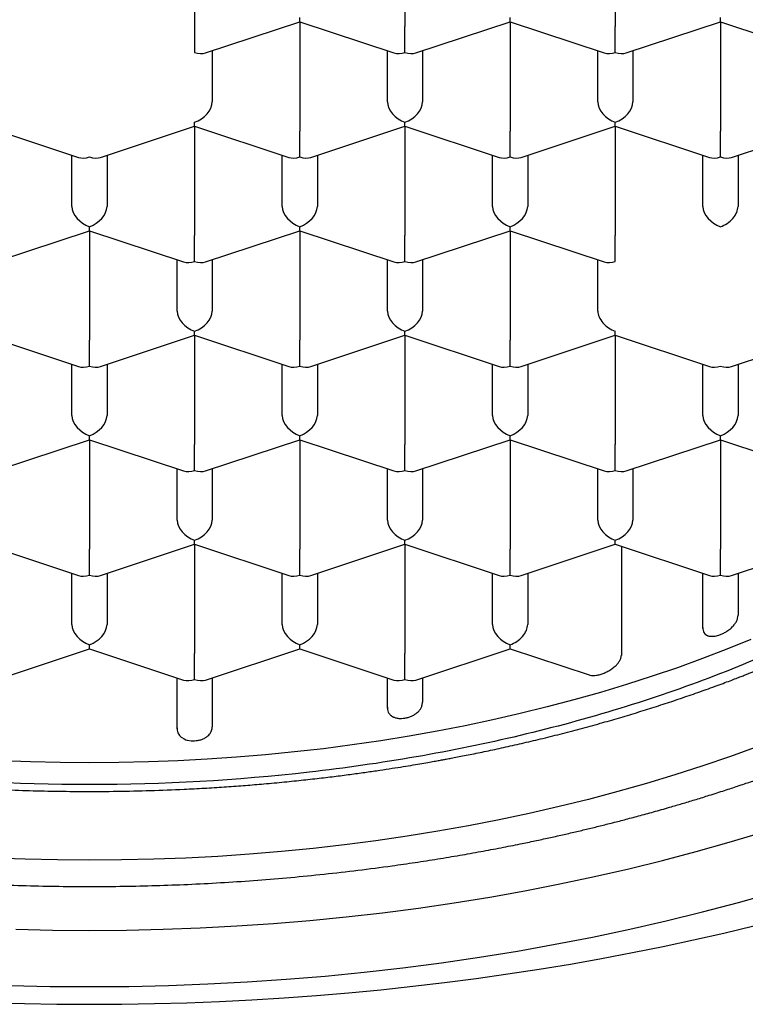
# Model space of a CAD drawing. Units: millimetres. Extents: x 8 to 572, y 12 to 447.
# Drawn here: x 302 to 307, y 374 to 381 of the extents above; entities that cross this region are included whole.
import ezdxf

# ---------------------------------------------------------------- set-up
doc = ezdxf.new("R2010")
doc.units = ezdxf.units.MM

msp = doc.modelspace()

# ---------------------------------------------------------------- linework, layer by layer
at = {"color": 7, "linetype": 'Continuous', "lineweight": 30}
for p, q in [((303.2745, 381.3131), (303.2745, 380.5341)), ((304.7745, 381.3131), (304.7745, 380.5341)), ((306.2745, 381.3131), (306.2745, 380.5341)), ((303.2745, 380.5341), (303.2745, 380.349)), ((303.3531, 380.3457), (304.0245, 380.568)), ((304.0245, 380.568), (304.0245, 380.5973)), ((304.0245, 380.568), (304.6959, 380.3457)), ((304.0245, 380.568), (304.0245, 379.789)), ((304.7745, 380.349), (304.7745, 380.5341)), ((304.8531, 380.3457), (305.5245, 380.568)), ((305.5245, 380.568), (305.5245, 380.5973)), ((305.5245, 380.568), (306.1959, 380.3457)), ((305.5245, 380.568), (305.5245, 379.789)), ((306.2745, 380.349), (306.2745, 380.5341)), ((306.3531, 380.3457), (307.0245, 380.568)), ((307.0245, 380.568), (307.0245, 380.5973)), ((307.0245, 380.568), (307.6959, 380.3457)), ((307.0245, 380.568), (307.0245, 379.789)), ((303.3995, 380.3611), (303.3995, 379.996)), ((304.6495, 379.996), (304.6495, 380.3611)), ((304.8995, 380.3611), (304.8995, 379.996)), ((306.1495, 379.996), (306.1495, 380.3611)), ((306.3995, 380.3611), (306.3995, 379.996)), ((303.2745, 379.8229), (303.2745, 379.8522)), ((304.7745, 379.8229), (304.7745, 379.8522)), ((306.2745, 379.8229), (306.2745, 379.8522)), ((301.7745, 379.8229), (302.4459, 379.6006)), ((302.6031, 379.6006), (303.2745, 379.8229)), ((303.2745, 379.8229), (303.9459, 379.6006)), ((303.2745, 379.8229), (303.2745, 379.0439)), ((304.0245, 379.6039), (304.0245, 379.789)), ((304.1031, 379.6006), (304.7745, 379.8229)), ((304.7745, 379.8229), (305.4459, 379.6006)), ((304.7745, 379.8229), (304.7745, 379.0439)), ((305.5245, 379.6039), (305.5245, 379.789)), ((305.6031, 379.6006), (306.2745, 379.8229)), ((306.2745, 379.8229), (306.9459, 379.6006)), ((306.2745, 379.8229), (306.2745, 379.0439)), ((307.0245, 379.6039), (307.0245, 379.789)), ((307.1031, 379.6006), (307.7745, 379.8229)), ((302.3995, 379.2509), (302.3995, 379.616)), ((302.6495, 379.616), (302.6495, 379.2509)), ((303.8995, 379.2509), (303.8995, 379.616)), ((304.1495, 379.616), (304.1495, 379.2509)), ((305.3995, 379.2509), (305.3995, 379.616)), ((305.6495, 379.616), (305.6495, 379.2509)), ((306.8995, 379.2509), (306.8995, 379.616)), ((307.1495, 379.616), (307.1495, 379.2509)), ((301.8531, 378.8555), (302.5245, 379.0778)), ((302.5245, 379.0778), (302.5245, 379.1071)), ((302.5245, 379.0778), (303.1959, 378.8555)), ((302.5245, 379.0778), (302.5245, 378.2988)), ((303.3531, 378.8555), (304.0245, 379.0778)), ((304.0245, 379.0778), (304.0245, 379.1071)), ((304.0245, 379.0778), (304.6959, 378.8555)), ((304.0245, 379.0778), (304.0245, 378.2988)), ((304.8531, 378.8555), (305.5245, 379.0778)), ((305.5245, 379.0778), (305.5245, 379.1071)), ((305.5245, 379.0778), (306.1959, 378.8555)), ((305.5245, 379.0778), (305.5245, 378.2988)), ((303.2745, 378.8588), (303.2745, 379.0439)), ((304.7745, 378.8588), (304.7745, 379.0439)), ((306.2745, 378.8588), (306.2745, 379.0439)), ((303.1495, 378.5058), (303.1495, 378.8709)), ((303.3995, 378.8709), (303.3995, 378.5058)), ((304.6495, 378.5058), (304.6495, 378.8709)), ((304.8995, 378.8709), (304.8995, 378.5058)), ((306.1495, 378.5058), (306.1495, 378.8709)), ((303.2745, 378.3328), (303.2745, 378.362)), ((304.7745, 378.3328), (304.7745, 378.362)), ((306.2745, 378.3328), (306.2745, 378.362)), ((301.7745, 378.3328), (302.4459, 378.1104)), ((302.5245, 378.1137), (302.5245, 378.2988)), ((302.6031, 378.1104), (303.2745, 378.3328)), ((303.2745, 378.3328), (303.9459, 378.1104)), ((303.2745, 378.3328), (303.2745, 377.5538)), ((304.0245, 378.1137), (304.0245, 378.2988)), ((304.1031, 378.1104), (304.7745, 378.3328)), ((304.7745, 378.3328), (305.4459, 378.1104)), ((304.7745, 378.3328), (304.7745, 377.5538)), ((305.5245, 378.1137), (305.5245, 378.2988)), ((305.6031, 378.1104), (306.2745, 378.3328)), ((306.2745, 378.3328), (306.9459, 378.1104)), ((306.2745, 378.3328), (306.2745, 377.5538)), ((307.1031, 378.1104), (307.7745, 378.3328)), ((302.3995, 377.7607), (302.3995, 378.1258)), ((302.6495, 378.1258), (302.6495, 377.7607)), ((303.8995, 377.7607), (303.8995, 378.1258)), ((304.1495, 378.1258), (304.1495, 377.7607)), ((305.3995, 377.7607), (305.3995, 378.1258)), ((305.6495, 378.1258), (305.6495, 377.7607)), ((306.8995, 377.7607), (306.8995, 378.1258)), ((307.1495, 378.1258), (307.1495, 377.7607)), ((301.8531, 377.3653), (302.5245, 377.5877)), ((302.5245, 377.5877), (302.5245, 377.6169)), ((302.5245, 377.5877), (303.1959, 377.3653)), ((302.5245, 377.5877), (302.5245, 376.8087)), ((303.3531, 377.3653), (304.0245, 377.5877)), ((304.0245, 377.5877), (304.0245, 377.6169)), ((304.0245, 377.5877), (304.6959, 377.3653)), ((304.0245, 377.5877), (304.0245, 376.8087)), ((304.8531, 377.3653), (305.5245, 377.5877)), ((305.5245, 377.5877), (305.5245, 377.6169)), ((305.5245, 377.5877), (306.1959, 377.3653)), ((305.5245, 377.5877), (305.5245, 376.8087)), ((306.3531, 377.3653), (307.0245, 377.5877)), ((307.0245, 377.5877), (307.0245, 377.6169)), ((307.0245, 377.5877), (307.6959, 377.3653)), ((307.0245, 377.5877), (307.0245, 376.8087)), ((303.2745, 377.3686), (303.2745, 377.5538)), ((304.7745, 377.3686), (304.7745, 377.5538)), ((306.2745, 377.3686), (306.2745, 377.5538)), ((303.1495, 377.0156), (303.1495, 377.3807)), ((303.3995, 377.3807), (303.3995, 377.0156)), ((304.6495, 377.0156), (304.6495, 377.3807)), ((304.8995, 377.3807), (304.8995, 377.0156)), ((306.1495, 377.0156), (306.1495, 377.3807)), ((306.3995, 377.3807), (306.3995, 377.0156)), ((301.7745, 376.8426), (302.4459, 376.6202)), ((302.6031, 376.6202), (303.2745, 376.8426)), ((303.2745, 376.8426), (303.2745, 376.8718)), ((303.2745, 376.8426), (303.9459, 376.6202)), ((303.2745, 376.8426), (303.2745, 376.0636)), ((304.1031, 376.6202), (304.7745, 376.8426)), ((304.7745, 376.8426), (304.7745, 376.8718)), ((304.7745, 376.8426), (305.4459, 376.6202)), ((304.7745, 376.8426), (304.7745, 376.0636)), ((305.6031, 376.6202), (306.2745, 376.8426)), ((306.2745, 376.8426), (306.2745, 376.8718)), ((306.2745, 376.8426), (306.9459, 376.6202)), ((306.3176, 376.8283), (306.3176, 376.0493)), ((307.1031, 376.6202), (307.7745, 376.8426)), ((302.5245, 376.6235), (302.5245, 376.8087)), ((304.0245, 376.6235), (304.0245, 376.8087)), ((305.5245, 376.6235), (305.5245, 376.8087)), ((307.0245, 376.6235), (307.0245, 376.8087)), ((302.3995, 376.2705), (302.3995, 376.6356)), ((302.6495, 376.6356), (302.6495, 376.2705)), ((303.8995, 376.2705), (303.8995, 376.6356)), ((304.1495, 376.6356), (304.1495, 376.2705)), ((305.3995, 376.2705), (305.3995, 376.6356)), ((305.6495, 376.6356), (305.6495, 376.2705)), ((305.6495, 376.6356), (305.6495, 376.2705)), ((306.8995, 376.242), (306.8995, 376.6356)), ((307.1495, 376.6356), (307.1495, 376.3369)), ((302.5245, 376.0975), (302.5245, 376.1267)), ((304.0245, 376.0975), (304.0245, 376.1267)), ((305.5245, 376.0975), (305.5245, 376.1267)), ((301.8531, 375.8751), (302.5245, 376.0975)), ((302.5245, 376.0975), (303.1959, 375.8751)), ((303.2745, 375.8784), (303.2745, 376.0636)), ((303.3531, 375.8751), (304.0245, 376.0975)), ((304.0245, 376.0975), (304.6959, 375.8751)), ((304.7745, 375.8784), (304.7745, 376.0636)), ((304.8531, 375.8751), (305.5245, 376.0975)), ((305.5245, 376.0975), (306.0878, 375.9109)), ((303.1495, 375.5277), (303.1495, 375.8905)), ((303.3995, 375.8905), (303.3995, 375.5407)), ((304.6495, 375.6752), (304.6495, 375.8905)), ((304.8995, 375.8905), (304.8995, 375.7163))]:
    msp.add_line(p, q, dxfattribs=at)
at = {"color": 7, "linetype": 'Continuous', "lineweight": 30, "flags": 128}
for points in [[(307.2415, 376.1639), (307.0699, 376.0944), (306.8952, 376.0274), (306.7175, 375.9631), (306.537, 375.9015), (306.3537, 375.8426), (306.1677, 375.7865), (305.9793, 375.7332), (305.7885, 375.6828), (305.5955, 375.6352), (305.4004, 375.5905), (305.2033, 375.5488), (305.0043, 375.5101), (304.8037, 375.4744), (304.6015, 375.4417), (304.3979, 375.412), (304.193, 375.3854), (303.9869, 375.3619), (303.7799, 375.3415), (303.5719, 375.3242), (303.3633, 375.31), (303.1541, 375.299), (302.9445, 375.2911), (302.7345, 375.2864), (302.5245, 375.2848), (302.3144, 375.2864), (302.1045, 375.2911), (301.8948, 375.299)], [(303.1498, 375.5348), (303.1502, 375.517), (303.1552, 375.4985), (303.1659, 375.4805), (303.1696, 375.4762), (303.1737, 375.472), (303.1783, 375.468), (303.1832, 375.4642), (303.1996, 375.4547), (303.2128, 375.4494), (303.2214, 375.4468), (303.2237, 375.4463), (303.2243, 375.4461), (303.2245, 375.4461), (303.2246, 375.4461), (303.2246, 375.4461), (303.2246, 375.4461), (303.2246, 375.4461), (303.2502, 375.442), (303.2746, 375.4417)], [(307.2901, 375.4), (307.0963, 375.3299), (306.8995, 375.2627), (306.6996, 375.1985), (306.4969, 375.1373), (306.2914, 375.0792), (306.0834, 375.0242), (305.873, 374.9723), (305.6602, 374.9237), (305.4453, 374.8782), (305.2284, 374.8359), (305.0096, 374.797), (304.7891, 374.7613), (304.5671, 374.729), (304.3437, 374.7), (304.119, 374.6743), (303.8933, 374.6521), (303.6666, 374.6332), (303.4391, 374.6178), (303.211, 374.6058), (302.9824, 374.5972), (302.7535, 374.592), (302.5245, 374.5903), (302.2954, 374.592), (302.0665, 374.5972), (301.838, 374.6058)], [(301.9985, 374.0983), (302.2614, 374.0924), (302.5245, 374.0904), (302.7876, 374.0924), (303.0505, 374.0983), (303.313, 374.1082), (303.575, 374.122), (303.8363, 374.1397), (304.0966, 374.1614), (304.3559, 374.1869), (304.614, 374.2164), (304.8706, 374.2497), (305.1256, 374.2868), (305.3788, 374.3278), (305.6301, 374.3725), (305.8792, 374.421), (306.1261, 374.4733), (306.3704, 374.5292), (306.6122, 374.5888), (306.8511, 374.6519), (307.0871, 374.7187), (307.3199, 374.789)], [(301.9619, 373.6974), (302.2431, 373.691), (302.5245, 373.6889), (302.8059, 373.691), (303.0871, 373.6974), (303.3679, 373.7079), (303.6482, 373.7227), (303.9276, 373.7417), (304.2061, 373.7648), (304.4835, 373.7922), (304.7595, 373.8236), (305.034, 373.8593), (305.3068, 373.899), (305.5776, 373.9428), (305.8464, 373.9907), (306.1129, 374.0426), (306.3769, 374.0984), (306.6383, 374.1583), (306.8969, 374.222), (307.1525, 374.2896), (307.4049, 374.3609)], [(301.8291, 373.5747), (302.0607, 373.5682), (302.2926, 373.5644), (302.5245, 373.5631), (302.7564, 373.5644), (302.9882, 373.5682), (303.2199, 373.5747), (303.4513, 373.5837), (303.6823, 373.5952), (303.9129, 373.6093), (304.143, 373.626), (304.3725, 373.6452), (304.6013, 373.667), (304.8294, 373.6913), (305.0565, 373.7181), (305.2828, 373.7474), (305.508, 373.7792), (305.732, 373.8135), (305.9549, 373.8503), (306.1765, 373.8896), (306.3968, 373.9313), (306.6155, 373.9754), (306.8328, 374.022), (307.0484, 374.071), (307.2624, 374.1223)]]:
    msp.add_lwpolyline(points, dxfattribs=at)
at = {"color": 7, "linetype": 'Continuous', "lineweight": 30}
for centre, major_axis, start_param, end_param in [((303.2745, 380.4514), (0.1128, -0.0815), 5.157827, 5.837747), ((304.7745, 380.4514), (0.1128, 0.0815), 3.587031, 4.266951), ((304.7745, 380.4514), (0.1128, -0.0815), 5.157827, 5.837747), ((306.2745, 380.4514), (0.1128, 0.0815), 3.587031, 4.266951), ((306.2745, 380.4514), (0.1128, -0.0815), 5.157827, 5.837747), ((303.2745, 379.9546), (0.1128, 0.0815), 4.266951, 5.837747), ((304.7745, 379.9546), (0.1128, -0.0815), 3.587031, 5.157827), ((304.7745, 379.9546), (0.1128, 0.0815), 4.266951, 5.837747), ((306.2745, 379.9546), (0.1128, -0.0815), 3.587031, 5.157827), ((306.2745, 379.9546), (0.1128, 0.0815), 4.266951, 5.837747), ((302.5245, 379.7063), (0.1128, 0.0815), 3.587031, 4.266951), ((302.5245, 379.7063), (0.1128, -0.0815), 5.157827, 5.837747), ((304.0245, 379.7063), (0.1128, 0.0815), 3.587031, 4.266951), ((304.0245, 379.7063), (0.1128, -0.0815), 5.157827, 5.837747), ((305.5245, 379.7063), (0.1128, 0.0815), 3.587031, 4.266951), ((305.5245, 379.7063), (0.1128, -0.0815), 5.157827, 5.837747), ((307.0245, 379.7063), (0.1128, 0.0815), 3.587031, 4.266951), ((307.0245, 379.7063), (0.1128, -0.0815), 5.157827, 5.837747), ((302.5245, 379.2095), (0.1128, -0.0815), 3.587031, 5.157827), ((302.5245, 379.2095), (0.1128, 0.0815), 4.266951, 5.837747), ((304.0245, 379.2095), (0.1128, -0.0815), 3.587031, 5.157827), ((304.0245, 379.2095), (0.1128, 0.0815), 4.266951, 5.837747), ((305.5245, 379.2095), (0.1128, -0.0815), 3.587031, 5.157827), ((305.5245, 379.2095), (0.1128, 0.0815), 4.266951, 5.837747), ((307.0245, 379.2095), (0.1128, -0.0815), 3.587031, 5.157825), ((307.0245, 379.2095), (0.1128, 0.0815), 4.266949, 5.837747), ((303.2745, 378.9612), (0.1128, 0.0815), 3.587031, 4.266951), ((303.2745, 378.9612), (0.1128, -0.0815), 5.157827, 5.837747), ((304.7745, 378.9612), (0.1128, 0.0815), 3.587031, 4.266951), ((304.7745, 378.9612), (0.1128, -0.0815), 5.157827, 5.837747), ((306.2745, 378.9612), (0.1128, 0.0815), 3.587031, 4.26695), ((303.2745, 378.4644), (0.1128, -0.0815), 3.587031, 5.157827), ((303.2745, 378.4644), (0.1128, 0.0815), 4.266951, 5.837747), ((304.7745, 378.4644), (0.1128, -0.0815), 3.587031, 5.157827), ((304.7745, 378.4644), (0.1128, 0.0815), 4.266951, 5.837747), ((306.2745, 378.4644), (0.1128, -0.0815), 3.587031, 5.157829), ((302.5245, 378.2161), (0.1128, 0.0815), 3.587031, 4.266951), ((302.5245, 378.2161), (0.1128, -0.0815), 5.157827, 5.837747), ((304.0245, 378.2161), (0.1128, 0.0815), 3.587031, 4.266951), ((304.0245, 378.2161), (0.1128, -0.0815), 5.157827, 5.837747), ((305.5245, 378.2161), (0.1128, 0.0815), 3.587031, 4.266951), ((305.5245, 378.2161), (0.1128, -0.0815), 5.157827, 5.837747), ((307.0245, 378.2161), (0.1128, 0.0815), 3.587031, 4.266951), ((307.0245, 378.2161), (0.1128, -0.0815), 5.157827, 5.837747), ((302.5245, 377.7193), (0.1128, -0.0815), 3.587031, 5.157827), ((302.5245, 377.7193), (0.1128, 0.0815), 4.266951, 5.837747), ((304.0245, 377.7193), (0.1128, -0.0815), 3.587031, 5.157827), ((304.0245, 377.7193), (0.1128, 0.0815), 4.266951, 5.837747), ((305.5245, 377.7193), (0.1128, -0.0815), 3.587031, 5.157827), ((305.5245, 377.7193), (0.1128, 0.0815), 4.266951, 5.837747), ((307.0245, 377.7193), (0.1128, -0.0815), 3.587031, 5.157827), ((307.0245, 377.7193), (0.1128, 0.0815), 4.266951, 5.837747), ((303.2745, 377.471), (0.1128, 0.0815), 3.587031, 4.266951), ((303.2745, 377.471), (0.1128, -0.0815), 5.157827, 5.837747), ((304.7745, 377.471), (0.1128, 0.0815), 3.587031, 4.266951), ((304.7745, 377.471), (0.1128, -0.0815), 5.157827, 5.837747), ((306.2745, 377.471), (0.1128, 0.0815), 3.587031, 4.266951), ((306.2745, 377.471), (0.1128, -0.0815), 5.157827, 5.837747), ((303.2745, 376.9742), (0.1128, -0.0815), 3.587031, 5.157827), ((303.2745, 376.9742), (0.1128, 0.0815), 4.266951, 5.837747), ((304.7745, 376.9742), (0.1128, -0.0815), 3.587031, 5.157827), ((304.7745, 376.9742), (0.1128, 0.0815), 4.266951, 5.837747), ((306.2745, 376.9742), (0.1128, -0.0815), 3.587031, 5.157827), ((306.2745, 376.9742), (0.1128, 0.0815), 4.266951, 5.837747), ((302.5245, 376.7259), (0.1128, 0.0815), 3.587031, 4.266951), ((302.5245, 376.7259), (0.1128, -0.0815), 5.157827, 5.837747), ((304.0245, 376.7259), (0.1128, 0.0815), 3.587031, 4.266951), ((304.0245, 376.7259), (0.1128, -0.0815), 5.157827, 5.837747), ((305.5245, 376.7259), (0.1128, 0.0815), 3.587031, 4.266951), ((305.5245, 376.7259), (0.1128, -0.0815), 5.157827, 5.837747), ((307.0245, 376.7259), (0.1128, 0.0815), 3.587031, 4.266951), ((307.0245, 376.7259), (0.1128, -0.0815), 5.157827, 5.837747), ((302.5245, 376.2291), (0.1128, -0.0815), 3.587031, 5.157827), ((302.5245, 376.2291), (0.1128, 0.0815), 4.266951, 5.837747), ((304.0245, 376.2291), (0.1128, -0.0815), 3.587031, 5.157827), ((304.0245, 376.2291), (0.1128, 0.0815), 4.266951, 5.837747), ((305.5245, 376.2291), (0.1128, -0.0815), 3.587031, 5.157827), ((305.5245, 376.2291), (0.1128, 0.0815), 4.266951, 5.837748), ((303.2745, 375.9808), (0.1128, 0.0815), 3.587031, 4.266951), ((303.2745, 375.9808), (0.1128, -0.0815), 5.157827, 5.837747), ((304.7745, 375.9808), (0.1128, 0.0815), 3.587031, 4.266951), ((304.7745, 375.9808), (0.1128, -0.0815), 5.157827, 5.837747)]:
    msp.add_ellipse(centre, major_axis=major_axis, ratio=0.661045, start_param=start_param, end_param=end_param, dxfattribs=at)
for points in [[(294.4995, 379.732), (294.5127, 379.9328), (294.5392, 380.3345), (294.7524, 380.9267), (295.0887, 381.4985), (295.5549, 382.04), (296.1396, 382.542), (296.8337, 382.996), (297.6252, 383.3941), (298.5005, 383.7295), (299.4447, 383.9969), (300.4415, 384.1898), (301.474, 384.312), (302.1743, 384.3272), (302.5245, 384.3348)], [(302.5245, 384.3348), (302.8746, 384.3272), (303.5749, 384.312), (304.6074, 384.1898), (305.6043, 383.9969), (306.5484, 383.7295), (307.4238, 383.3941), (308.2152, 382.996), (308.9094, 382.542), (309.4941, 382.04), (309.9603, 381.4985), (310.2965, 380.9267), (310.5097, 380.3345), (310.5362, 379.9328), (310.5495, 379.732)], [(310.5495, 379.732), (310.5196, 379.4307), (310.4599, 378.8282), (309.9827, 377.9591), (309.241, 377.1582), (308.2353, 376.4562), (307.0117, 375.8801), (305.6153, 375.452), (304.1002, 375.1884), (302.5245, 375.0994), (300.9488, 375.1884), (299.4337, 375.452), (298.0372, 375.8801), (296.8136, 376.4562), (295.8079, 377.1582), (295.0663, 377.9591), (294.5891, 378.8282), (294.5293, 379.4307), (294.4995, 379.732)]]:
    msp.add_open_spline(points, degree=3, dxfattribs=at)
for points, knots in [([(293.1746, 379.9286), (293.1747, 379.9157), (293.1748, 379.8911), (293.1755, 379.856), (293.1765, 379.8245), (293.1776, 379.7965), (293.1787, 379.7723), (293.1798, 379.7518), (293.1808, 379.7349), (293.1817, 379.7213), (293.1824, 379.7103), (293.1833, 379.6971), (293.1846, 379.6793), (293.1871, 379.6487), (293.1907, 379.6095), (293.196, 379.5598), (293.2025, 379.5057), (293.2107, 379.4464), (293.2182, 379.3989), (293.2239, 379.365), (293.2272, 379.346), (293.2303, 379.3292), (293.2333, 379.3125), (293.2368, 379.2942), (293.241, 379.2731), (293.2456, 379.2503), (293.2506, 379.2266), (293.2559, 379.2026), (293.2612, 379.1789), (293.2663, 379.1571), (293.2708, 379.1379), (293.2751, 379.1206), (293.2796, 379.1023), (293.2851, 379.0809), (293.2915, 379.0565), (293.2984, 379.0309), (293.3056, 379.0052), (293.3129, 378.9798), (293.3203, 378.9547), (293.3297, 378.9237), (293.3411, 378.8872), (293.3547, 378.8454), (293.3701, 378.8), (293.388, 378.7497), (293.4091, 378.693), (293.4323, 378.6339), (293.4519, 378.5862), (293.4667, 378.5513), (293.4757, 378.5306), (293.4838, 378.512), (293.4911, 378.4956), (293.4983, 378.4796), (293.5064, 378.4618), (293.5159, 378.4412), (293.5267, 378.4182), (293.5383, 378.394), (293.5502, 378.3694), (293.5624, 378.3448), (293.5746, 378.3204), (293.5866, 378.297), (293.5978, 378.2754), (293.6077, 378.2567), (293.6161, 378.2409), (293.6234, 378.2273), (293.6306, 378.214), (293.6387, 378.1991), (293.6481, 378.1821), (293.6587, 378.1632), (293.6703, 378.1427), (293.6831, 378.1202), (293.697, 378.0963), (293.71, 378.0743), (293.7211, 378.0559), (293.7294, 378.0421), (293.7361, 378.0312), (293.7419, 378.0215), (293.7479, 378.0119), (293.7546, 378.0011), (293.762, 377.9891), (293.7721, 377.9731), (293.7851, 377.9526), (293.8012, 377.9275), (293.819, 377.9003), (293.8361, 377.8746), (293.852, 377.8509), (293.8659, 377.8305), (293.8789, 377.8117), (293.8898, 377.796), (293.8984, 377.7838), (293.9069, 377.7717), (293.917, 377.7575), (293.93, 377.7394), (293.9459, 377.7175), (293.965, 377.6915), (293.9876, 377.6612), (294.0132, 377.6274), (294.0367, 377.597), (294.0562, 377.5721), (294.0698, 377.555), (294.081, 377.541), (294.0897, 377.5302), (294.0971, 377.521), (294.1068, 377.509), (294.1205, 377.4923), (294.139, 377.4699), (294.1602, 377.4445), (294.1838, 377.4168), (294.2092, 377.3873), (294.2321, 377.361), (294.252, 377.3385), (294.2676, 377.3211), (294.2816, 377.3055), (294.2929, 377.2931), (294.3014, 377.2838), (294.3105, 377.2738), (294.3226, 377.2607), (294.339, 377.243), (294.3583, 377.2224), (294.3801, 377.1994), (294.4054, 377.173), (294.4339, 377.1437), (294.4658, 377.1113), (294.5011, 377.0761), (294.5327, 377.0451), (294.5589, 377.0198), (294.5774, 377.0021), (294.5939, 376.9864), (294.608, 376.9731), (294.6259, 376.9563), (294.6494, 376.9344), (294.6802, 376.9062), (294.7138, 376.8758), (294.7452, 376.8479), (294.7734, 376.823), (294.7973, 376.8022), (294.821, 376.7817), (294.8444, 376.7618), (294.8669, 376.7427), (294.886, 376.7267), (294.9007, 376.7145), (294.9106, 376.7062), (294.9189, 376.6994), (294.9269, 376.6928), (294.9364, 376.685), (294.9503, 376.6736), (294.9698, 376.6578), (294.9956, 376.637), (295.0259, 376.6128), (295.0595, 376.5864), (295.0945, 376.5592), (295.1442, 376.5211), (295.2073, 376.4737), (295.2764, 376.4233), (295.3354, 376.3811), (295.3861, 376.3455), (295.4377, 376.3099), (295.4921, 376.273), (295.5582, 376.229), (295.6374, 376.1775), (295.7104, 376.1314), (295.7655, 376.0973), (295.799, 376.0768), (295.8286, 376.0589), (295.8543, 376.0435), (295.8759, 376.0306), (295.8935, 376.0202), (295.9074, 376.0119), (295.9201, 376.0044), (295.9341, 375.9962), (295.9512, 375.9863), (295.9726, 375.9739), (295.9989, 375.9588), (296.0304, 375.9408), (296.0654, 375.9211), (296.1027, 375.9002), (296.1412, 375.879), (296.1803, 375.8576), (296.2438, 375.8234), (296.3333, 375.7762), (296.4585, 375.7123), (296.597, 375.6442), (296.7486, 375.5728), (296.9042, 375.5026), (297.0626, 375.4343), (297.2237, 375.3678), (297.351, 375.3176), (297.4421, 375.2827), (297.4941, 375.2631), (297.5415, 375.2455), (297.5836, 375.2301), (297.6203, 375.2168), (297.6516, 375.2055), (297.6764, 375.1967), (297.6953, 375.19), (297.7108, 375.1845), (297.7267, 375.1789), (297.7453, 375.1724), (297.767, 375.1649), (297.7969, 375.1546), (297.8355, 375.1414), (297.8831, 375.1253), (297.9416, 375.1059), (298.0122, 375.0828), (298.0962, 375.056), (298.1882, 375.0274), (298.289, 374.9969), (298.397, 374.9652), (298.5087, 374.9336), (298.62, 374.9031), (298.729, 374.8743), (298.8356, 374.847), (298.9397, 374.8213), (299.0548, 374.7938), (299.18, 374.7651), (299.3144, 374.7356), (299.4434, 374.7087), (299.5671, 374.684), (299.688, 374.6609), (299.8089, 374.6389), (299.9323, 374.6175), (300.0834, 374.5926), (300.2638, 374.565), (300.4751, 374.5357), (300.6935, 374.5085), (300.9205, 374.4836), (301.1545, 374.4615), (301.3927, 374.4427), (301.6307, 374.4275), (301.8674, 374.416), (302.1026, 374.408), (302.3361, 374.4036), (302.5678, 374.4025), (302.7973, 374.4048), (303.0261, 374.4104), (303.2562, 374.4192), (303.4892, 374.4316), (303.7243, 374.4476), (303.9611, 374.4674), (304.1995, 374.4909), (304.4407, 374.5185), (304.6567, 374.5467), (304.8464, 374.5741), (305.0072, 374.5991), (305.1634, 374.6251), (305.3134, 374.6518), (305.4573, 374.6789), (305.5857, 374.7043), (305.6995, 374.728), (305.7997, 374.7495), (305.8962, 374.771), (305.989, 374.7923), (306.0786, 374.8136), (306.1671, 374.8352), (306.2579, 374.858), (306.3536, 374.8827), (306.4555, 374.9099), (306.5633, 374.9396), (306.666, 374.9689), (306.7628, 374.9974), (306.8527, 375.0245), (306.9322, 375.0492), (306.9996, 375.0705), (307.0523, 375.0875), (307.101, 375.1034), (307.1484, 375.119), (307.1933, 375.1341), (307.2351, 375.1483), (307.2694, 375.1601), (307.2951, 375.169), (307.3132, 375.1753), (307.3262, 375.1799), (307.3394, 375.1845), (307.3576, 375.1909), (307.3826, 375.1998), (307.4137, 375.211), (307.4485, 375.2235), (307.4863, 375.2373), (307.527, 375.2523), (307.5778, 375.2713), (307.6396, 375.2947), (307.7135, 375.3233), (307.793, 375.3548), (307.8772, 375.3888), (307.9637, 375.4247), (308.0897, 375.4782), (308.2524, 375.5501), (308.4086, 375.6232), (308.522, 375.6783), (308.5946, 375.7143), (308.6664, 375.7507), (308.7376, 375.7875), (308.8077, 375.8245), (308.8694, 375.8578), (308.9214, 375.8862), (308.9626, 375.9091), (308.9989, 375.9295), (309.0302, 375.9472), (309.0566, 375.9624), (309.0783, 375.9749), (309.0952, 375.9847), (309.1071, 375.9916), (309.1169, 375.9973), (309.1274, 376.0035), (309.1429, 376.0126), (309.1637, 376.0249), (309.1886, 376.0397), (309.2156, 376.0559), (309.2435, 376.0728), (309.2723, 376.0904), (309.3019, 376.1086), (309.3323, 376.1275), (309.3756, 376.1548), (309.4322, 376.1909), (309.5018, 376.2363), (309.5664, 376.2795), (309.6253, 376.3197), (309.6787, 376.3567), (309.7318, 376.3943), (309.7848, 376.4324), (309.8374, 376.471), (309.8891, 376.5096), (309.9379, 376.5467), (309.9822, 376.5811), (310.0214, 376.6119), (310.0554, 376.6391), (310.0854, 376.6632), (310.1143, 376.6869), (310.1453, 376.7125), (310.1766, 376.7386), (310.2069, 376.7642), (310.2354, 376.7887), (310.2657, 376.815), (310.2939, 376.8397), (310.3198, 376.8627), (310.3428, 376.8834), (310.3664, 376.9047), (310.3891, 376.9255), (310.4088, 376.9437), (310.4248, 376.9586), (310.4373, 376.9704), (310.4474, 376.9798), (310.4564, 376.9884), (310.4661, 376.9976), (310.4777, 377.0087), (310.4914, 377.0218), (310.5072, 377.0371), (310.562, 377.0905), (310.6213, 377.1503), (310.683, 377.2151), (310.7115, 377.2455), (310.7368, 377.2729), (310.759, 377.2972), (310.7803, 377.3208), (310.8025, 377.3457), (310.8268, 377.3733), (310.8526, 377.403), (310.879, 377.434), (310.9057, 377.4657), (310.9297, 377.4948), (310.9501, 377.5197), (310.9661, 377.5397), (310.9808, 377.5581), (310.9968, 377.5783), (311.0156, 377.6023), (311.0372, 377.6303), (311.0599, 377.6602), (311.0828, 377.6909), (311.1056, 377.7219), (311.1264, 377.7507), (311.1444, 377.776), (311.1594, 377.7973), (311.1735, 377.8177), (311.1887, 377.8398), (311.2062, 377.8655), (311.225, 377.8937), (311.246, 377.9257), (311.268, 377.96), (311.2906, 377.9958), (311.3116, 378.0298), (311.3319, 378.0633), (311.3524, 378.0979), (311.374, 378.1351), (311.3958, 378.1737), (311.4173, 378.2125), (311.4378, 378.2506), (311.4574, 378.2878), (311.4748, 378.3219), (311.4905, 378.3532), (311.5047, 378.382), (311.5188, 378.4112), (311.5328, 378.4411), (311.5456, 378.4688), (311.5576, 378.4953), (311.5688, 378.5205), (311.5801, 378.5464), (311.5907, 378.5714), (311.6004, 378.5944), (311.6103, 378.6184), (311.6201, 378.6428), (311.6298, 378.6674), (311.638, 378.6886), (311.6444, 378.7053), (311.6498, 378.7197), (311.6552, 378.734), (311.6616, 378.7516), (311.6688, 378.7715), (311.6766, 378.7936), (311.6847, 378.8168), (311.6928, 378.8408), (311.7004, 378.8636), (311.7069, 378.8836), (311.712, 378.8998), (311.7164, 378.9136), (311.7205, 378.9267), (311.7248, 378.9411), (311.7297, 378.9572), (311.735, 378.9751), (311.7408, 378.9953), (311.7473, 379.0181), (311.7544, 379.0439), (311.762, 379.0723), (311.7695, 379.1016), (311.7768, 379.1307), (311.7834, 379.1583), (311.7897, 379.1854), (311.7956, 379.2121), (311.8014, 379.239), (311.8069, 379.2658), (311.8119, 379.2908), (311.8166, 379.3153), (311.8211, 379.3401), (311.8258, 379.3666), (311.8302, 379.3931), (311.8342, 379.4179), (311.8379, 379.4423), (311.8414, 379.466), (311.8445, 379.4889), (311.8471, 379.5091), (311.8494, 379.5268), (311.8513, 379.543), (311.8534, 379.561), (311.8559, 379.5833), (311.8587, 379.6115), (311.8618, 379.6445), (311.8644, 379.6757), (311.8663, 379.7024), (311.8676, 379.7218), (311.8686, 379.7378), (311.8694, 379.7514), (311.8701, 379.7649), (311.8709, 379.7804), (311.8717, 379.7997), (311.8726, 379.8225), (311.8733, 379.8476), (311.8739, 379.8742), (311.8743, 379.9007), (311.8744, 379.919), (311.8745, 379.928)], [0, 0, 0, 0, 0.002225, 0.004246, 0.006062, 0.007673, 0.009079, 0.010233, 0.011198, 0.011977, 0.012568, 0.013073, 0.014209, 0.015542, 0.018113, 0.020657, 0.023818, 0.027144, 0.030541, 0.031752, 0.032811, 0.033718, 0.034575, 0.035598, 0.036795, 0.038108, 0.039417, 0.040782, 0.04214, 0.043392, 0.044461, 0.045358, 0.046315, 0.047549, 0.048972, 0.050432, 0.05188, 0.053316, 0.054739, 0.05613, 0.058587, 0.060942, 0.063245, 0.06634, 0.069556, 0.07298, 0.076524, 0.077803, 0.079031, 0.080109, 0.081034, 0.081884, 0.082909, 0.084127, 0.085492, 0.086931, 0.088369, 0.089807, 0.091244, 0.092667, 0.093947, 0.095052, 0.095983, 0.096738, 0.097465, 0.098347, 0.099384, 0.100494, 0.101718, 0.103056, 0.104507, 0.106, 0.107007, 0.107831, 0.108471, 0.10899, 0.109569, 0.11022, 0.110942, 0.111735, 0.113125, 0.114656, 0.116311, 0.11809, 0.119346, 0.120654, 0.121843, 0.122806, 0.123543, 0.124095, 0.125046, 0.126165, 0.127451, 0.129119, 0.131008, 0.133117, 0.135448, 0.136722, 0.137816, 0.138696, 0.13936, 0.139872, 0.14044, 0.141635, 0.143062, 0.144711, 0.146495, 0.14839, 0.150398, 0.151571, 0.152761, 0.153786, 0.154598, 0.155198, 0.155595, 0.156552, 0.15777, 0.159079, 0.160596, 0.162326, 0.164306, 0.166429, 0.168785, 0.171375, 0.172677, 0.173906, 0.174969, 0.175864, 0.176625, 0.178404, 0.180353, 0.18247, 0.184729, 0.186217, 0.187675, 0.189101, 0.190497, 0.191863, 0.193094, 0.193854, 0.194429, 0.194843, 0.1953, 0.195852, 0.196499, 0.197748, 0.199245, 0.200991, 0.202973, 0.204981, 0.206936, 0.211343, 0.215464, 0.218233, 0.220866, 0.223563, 0.226406, 0.229396, 0.233826, 0.238544, 0.2404, 0.242059, 0.243515, 0.244766, 0.245833, 0.246688, 0.24733, 0.247866, 0.248541, 0.249364, 0.250336, 0.251644, 0.25315, 0.254854, 0.256648, 0.258461, 0.260294, 0.262147, 0.267344, 0.27269, 0.279248, 0.285976, 0.292728, 0.29949, 0.306262, 0.313043, 0.315328, 0.317483, 0.319415, 0.321123, 0.322608, 0.323869, 0.324906, 0.325598, 0.326153, 0.326773, 0.327517, 0.328385, 0.329377, 0.331105, 0.332995, 0.335047, 0.338048, 0.34134, 0.344923, 0.348795, 0.353045, 0.357383, 0.361609, 0.365723, 0.369725, 0.373615, 0.377393, 0.382558, 0.387498, 0.392214, 0.396706, 0.401011, 0.405358, 0.40979, 0.414307, 0.421576, 0.429054, 0.436741, 0.444638, 0.452908, 0.461214, 0.469454, 0.477629, 0.485737, 0.493781, 0.501759, 0.509654, 0.51749, 0.525404, 0.533458, 0.541653, 0.549838, 0.55816, 0.566617, 0.57521, 0.581014, 0.586798, 0.592392, 0.59779, 0.602992, 0.607998, 0.611794, 0.615469, 0.619023, 0.622456, 0.625768, 0.629009, 0.632365, 0.635969, 0.639822, 0.643923, 0.648274, 0.651622, 0.655104, 0.65872, 0.660912, 0.663013, 0.664933, 0.666673, 0.668627, 0.670288, 0.671657, 0.672734, 0.673375, 0.673836, 0.674294, 0.674961, 0.67603, 0.677315, 0.678722, 0.680252, 0.681904, 0.68368, 0.686465, 0.689507, 0.692806, 0.696362, 0.700053, 0.703739, 0.712411, 0.721058, 0.724327, 0.727593, 0.730855, 0.734113, 0.737368, 0.74057, 0.742745, 0.744694, 0.746416, 0.747911, 0.74918, 0.750222, 0.751037, 0.751626, 0.75195, 0.752453, 0.753158, 0.75421, 0.755477, 0.756804, 0.758179, 0.759601, 0.761071, 0.762589, 0.764153, 0.767586, 0.771186, 0.774824, 0.77763, 0.780455, 0.783297, 0.786158, 0.789037, 0.791934, 0.794713, 0.797219, 0.799452, 0.801411, 0.803097, 0.804652, 0.806479, 0.808553, 0.810206, 0.8119, 0.813711, 0.815711, 0.817065, 0.818494, 0.819998, 0.821486, 0.822766, 0.823743, 0.824545, 0.82517, 0.825673, 0.82629, 0.827039, 0.827929, 0.828958, 0.830122, 0.838723, 0.840919, 0.842935, 0.844722, 0.84628, 0.847705, 0.849313, 0.851126, 0.853048, 0.855033, 0.85708, 0.859139, 0.860581, 0.86184, 0.862926, 0.864075, 0.865655, 0.867457, 0.869339, 0.871253, 0.873199, 0.875106, 0.876603, 0.877893, 0.87904, 0.880356, 0.88196, 0.883751, 0.885517, 0.887799, 0.889982, 0.892034, 0.893958, 0.896013, 0.898261, 0.900617, 0.902921, 0.905169, 0.907367, 0.909514, 0.911185, 0.912872, 0.914577, 0.91631, 0.918095, 0.919425, 0.920923, 0.922479, 0.923921, 0.92525, 0.926464, 0.928073, 0.929474, 0.93069, 0.931722, 0.932351, 0.933167, 0.93418, 0.935366, 0.936572, 0.937957, 0.939334, 0.940681, 0.941831, 0.942747, 0.943444, 0.94417, 0.944983, 0.945883, 0.946892, 0.948019, 0.949308, 0.950759, 0.952372, 0.954112, 0.955697, 0.957277, 0.95876, 0.960259, 0.961768, 0.963265, 0.964748, 0.965972, 0.967359, 0.9689, 0.970402, 0.971784, 0.973047, 0.974481, 0.975738, 0.976858, 0.977842, 0.978691, 0.979555, 0.98084, 0.982411, 0.984243, 0.986333, 0.987589, 0.988675, 0.989571, 0.99028, 0.990993, 0.991883, 0.992949, 0.994326, 0.995829, 0.997278, 0.998668, 1, 1, 1, 1]), ([(294.1634, 379.2081), (294.165, 379.2033), (294.1696, 379.189), (294.1772, 379.1666), (294.1858, 379.142), (294.1932, 379.1212), (294.1994, 379.104), (294.2045, 379.09), (294.2116, 379.071), (294.2218, 379.0439), (294.2344, 379.0116), (294.2461, 378.9826), (294.256, 378.9583), (294.2654, 378.9359), (294.2744, 378.9147), (294.2846, 378.8911), (294.2969, 378.8632), (294.3115, 378.8309), (294.3268, 378.7978), (294.3403, 378.7696), (294.3514, 378.7467), (294.3605, 378.7281), (294.3697, 378.7097), (294.3784, 378.6925), (294.3869, 378.6758), (294.3958, 378.6586), (294.4061, 378.6389), (294.4179, 378.6166), (294.4314, 378.5916), (294.4467, 378.5638), (294.4637, 378.5334), (294.4823, 378.5009), (294.5012, 378.4686), (294.5193, 378.4383), (294.5354, 378.4118), (294.5497, 378.3886), (294.5618, 378.3693), (294.5725, 378.3524), (294.5829, 378.3362), (294.5948, 378.3178), (294.609, 378.296), (294.6248, 378.2723), (294.6411, 378.2479), (294.6567, 378.2252), (294.6711, 378.2043), (294.6841, 378.1857), (294.6959, 378.1691), (294.7082, 378.1518), (294.7224, 378.1321), (294.7389, 378.1095), (294.7567, 378.0854), (294.7751, 378.061), (294.7966, 378.0327), (294.8209, 378.0013), (294.8476, 377.9675), (294.874, 377.9347), (294.9007, 377.902), (294.9284, 377.8688), (294.9546, 377.8379), (294.9797, 377.8088), (295.0029, 377.7823), (295.0261, 377.7562), (295.048, 377.7318), (295.0682, 377.7097), (295.0864, 377.6899), (295.1023, 377.6728), (295.1159, 377.6583), (295.1281, 377.6454), (295.1405, 377.6324), (295.1548, 377.6174), (295.1715, 377.6001), (295.1896, 377.5816), (295.208, 377.5628), (295.2266, 377.5441), (295.2447, 377.5262), (295.2612, 377.5098), (295.2752, 377.4962), (295.2869, 377.4848), (295.298, 377.474), (295.3102, 377.4623), (295.3244, 377.4487), (295.3426, 377.4315), (295.3647, 377.4107), (295.3907, 377.3866), (295.416, 377.3633), (295.4405, 377.3412), (295.4625, 377.3214), (295.4827, 377.3036), (295.4981, 377.29), (295.5093, 377.2802), (295.5181, 377.2725), (295.5271, 377.2647), (295.5403, 377.2533), (295.5584, 377.2378), (295.5823, 377.2174), (295.6099, 377.1942), (295.6414, 377.1681), (295.6701, 377.1446), (295.6947, 377.1247), (295.7127, 377.1102), (295.7288, 377.0974), (295.7419, 377.0871), (295.7522, 377.079), (295.7608, 377.0721), (295.7692, 377.0656), (295.7821, 377.0555), (295.8007, 377.0411), (295.8259, 377.0217), (295.8547, 376.9999), (295.8869, 376.9757), (295.9167, 376.9536), (295.9432, 376.9342), (295.9649, 376.9184), (295.9854, 376.9036), (296.0029, 376.8911), (296.0167, 376.8813), (296.028, 376.8732), (296.0421, 376.8634), (296.0619, 376.8495), (296.0893, 376.8304), (296.1209, 376.8087), (296.1794, 376.7689), (296.2426, 376.7272), (296.3086, 376.6847), (296.3496, 376.6586), (296.3857, 376.6361), (296.4186, 376.6157), (296.4513, 376.5957), (296.4871, 376.5741), (296.5197, 376.5546), (296.5484, 376.5376), (296.5723, 376.5236), (296.5976, 376.5089), (296.6243, 376.4935), (296.6514, 376.478), (296.6765, 376.4638), (296.6978, 376.4518), (296.7149, 376.4423), (296.728, 376.435), (296.738, 376.4294), (296.7491, 376.4233), (296.7646, 376.4148), (296.7869, 376.4026), (296.8152, 376.3873), (296.8494, 376.3689), (296.8883, 376.3483), (296.9297, 376.3266), (296.9821, 376.2995), (297.0438, 376.2682), (297.1142, 376.2333), (297.1818, 376.2005), (297.248, 376.169), (297.3154, 376.1376), (297.3861, 376.1054), (297.4615, 376.0717), (297.5417, 376.0368), (297.6118, 376.0071), (297.6687, 375.9834), (297.7089, 375.9669), (297.7444, 375.9525), (297.775, 375.9402), (297.8006, 375.93), (297.8214, 375.9218), (297.8394, 375.9147), (297.8575, 375.9076), (297.8809, 375.8985), (297.911, 375.8869), (297.9486, 375.8726), (297.9913, 375.8565), (298.0375, 375.8393), (298.0854, 375.8218), (298.1341, 375.8042), (298.2129, 375.7762), (298.3236, 375.738), (298.4751, 375.6881), (298.6398, 375.6365), (298.8188, 375.5835), (299.0061, 375.5314), (299.1644, 375.4901), (299.2911, 375.4587), (299.3834, 375.4366), (299.4766, 375.415), (299.5679, 375.3946), (299.6543, 375.3759), (299.7341, 375.3593), (299.8009, 375.3457), (299.8559, 375.3349), (299.9, 375.3263), (299.9406, 375.3186), (299.9775, 375.3117), (300.0073, 375.3062), (300.029, 375.3022), (300.042, 375.2998), (300.051, 375.2982), (300.0589, 375.2968), (300.0717, 375.2945), (300.0916, 375.291), (300.1202, 375.2859), (300.1554, 375.2798), (300.1974, 375.2727), (300.2462, 375.2645), (300.3017, 375.2555), (300.364, 375.2456), (300.4333, 375.2351), (300.509, 375.2239), (300.617, 375.2086), (300.7564, 375.1902), (300.9282, 375.1696), (301.1058, 375.1507), (301.2893, 375.1335), (301.4778, 375.1184), (301.6712, 375.1055), (301.8695, 375.095), (302.0727, 375.0872), (302.2805, 375.0821), (302.4977, 375.08), (302.7243, 375.0813), (302.9602, 375.0865), (303.167, 375.0945), (303.3424, 375.1037), (303.4829, 375.1124), (303.6186, 375.1222), (303.7559, 375.1334), (303.8938, 375.1461), (304.0317, 375.1601), (304.1609, 375.1745), (304.2817, 375.1891), (304.3939, 375.2036), (304.4978, 375.2179), (304.5933, 375.2318), (304.6805, 375.2451), (304.7595, 375.2576), (304.8303, 375.2692), (304.893, 375.2799), (304.9392, 375.2879), (304.9712, 375.2936), (304.9911, 375.2972), (305.0095, 375.3005), (305.0274, 375.3037), (305.0472, 375.3074), (305.0732, 375.3122), (305.1074, 375.3186), (305.1504, 375.3268), (305.1995, 375.3363), (305.2736, 375.351), (305.372, 375.3712), (305.4956, 375.3979), (305.6251, 375.4272), (305.7603, 375.4594), (305.9002, 375.4944), (306.0423, 375.5317), (306.1806, 375.5699), (306.3135, 375.6083), (306.4413, 375.6469), (306.5677, 375.6866), (306.6928, 375.7276), (306.8165, 375.7697), (306.9191, 375.806), (306.9988, 375.835), (307.0542, 375.8556), (307.1023, 375.8737), (307.1433, 375.8894), (307.1773, 375.9025), (307.2019, 375.9121), (307.2186, 375.9187), (307.2307, 375.9234), (307.2442, 375.9288), (307.2614, 375.9356), (307.2829, 375.9442), (307.3086, 375.9545), (307.3385, 375.9667), (307.3771, 375.9826), (307.4235, 376.0018), (307.4755, 376.0238), (307.5267, 376.0458), (307.576, 376.0673), (307.6236, 376.0883), (307.6775, 376.1125), (307.7369, 376.1396), (307.8022, 376.1701), (307.8706, 376.2026), (307.945, 376.2388), (308.0271, 376.2797), (308.0948, 376.3144), (308.1468, 376.3415), (308.1807, 376.3593), (308.2118, 376.376), (308.239, 376.3906), (308.2621, 376.4031), (308.2805, 376.4132), (308.2946, 376.4209), (308.3053, 376.4269), (308.3163, 376.4329), (308.3301, 376.4406), (308.3489, 376.4511), (308.3729, 376.4645), (308.4088, 376.4849), (308.453, 376.5103), (308.5018, 376.5388), (308.5422, 376.5628), (308.5754, 376.5828), (308.6026, 376.5992), (308.6278, 376.6147), (308.6528, 376.6301), (308.6828, 376.6488), (308.7201, 376.6723), (308.7642, 376.7005), (308.8106, 376.7306), (308.8572, 376.7614), (308.9032, 376.7922), (308.9415, 376.8184), (308.9714, 376.839), (308.9918, 376.8533), (309.0087, 376.8651), (309.0226, 376.8749), (309.0358, 376.8843), (309.0509, 376.8951), (309.0695, 376.9084), (309.0906, 376.9237), (309.119, 376.9444), (309.1521, 376.9688), (309.1873, 376.9951), (309.2174, 377.018), (309.2428, 377.0374), (309.2646, 377.0543), (309.2805, 377.0667), (309.292, 377.0757), (309.3013, 377.0831), (309.313, 377.0923), (309.3278, 377.104), (309.3451, 377.1179), (309.3638, 377.1329), (309.3823, 377.148), (309.4056, 377.167), (309.4323, 377.1891), (309.4614, 377.2135), (309.4835, 377.2322), (309.4995, 377.2459), (309.5106, 377.2555), (309.5208, 377.2643), (309.53, 377.2723), (309.539, 377.2801), (309.5491, 377.289), (309.5623, 377.3006), (309.5793, 377.3155), (309.5987, 377.3329), (309.6187, 377.3509), (309.6379, 377.3684), (309.6579, 377.3867), (309.6783, 377.4056), (309.6989, 377.4249), (309.7176, 377.4425), (309.734, 377.4581), (309.748, 377.4716), (309.7605, 377.4837), (309.7726, 377.4955), (309.7861, 377.5086), (309.8014, 377.5237), (309.8181, 377.5403), (309.8353, 377.5576), (309.854, 377.5765), (309.8737, 377.5967), (309.8934, 377.617), (309.9095, 377.6338), (309.9221, 377.6471), (309.9329, 377.6585), (309.9444, 377.6708), (309.9577, 377.685), (309.9726, 377.7011), (309.991, 377.7212), (310.0128, 377.7453), (310.0381, 377.7736), (310.0638, 377.8028), (310.0883, 377.8312), (310.111, 377.8577), (310.1321, 377.8829), (310.1526, 377.9076), (310.1735, 377.9332), (310.1951, 377.9599), (310.2177, 377.9883), (310.2406, 378.0177), (310.264, 378.0481), (310.2875, 378.0793), (310.3108, 378.1106), (310.331, 378.1384), (310.3475, 378.1613), (310.3606, 378.1798), (310.3737, 378.1985), (310.3882, 378.2194), (310.4044, 378.243), (310.422, 378.2691), (310.4391, 378.2947), (310.4542, 378.3179), (310.4665, 378.3369), (310.4772, 378.3537), (310.4873, 378.3696), (310.4977, 378.3862), (310.509, 378.4044), (310.5215, 378.4248), (310.538, 378.4521), (310.5576, 378.4853), (310.5791, 378.5226), (310.5988, 378.5574), (310.6146, 378.586), (310.6268, 378.6087), (310.6362, 378.6262), (310.6446, 378.6421), (310.6522, 378.6565), (310.6593, 378.6703), (310.6668, 378.6848), (310.6751, 378.7013), (310.6842, 378.7193), (310.6934, 378.7379), (310.7025, 378.7566), (310.7132, 378.7787), (310.7256, 378.8051), (310.7394, 378.8348), (310.7524, 378.8637), (310.7641, 378.8902), (310.7746, 378.9145), (310.7848, 378.9385), (310.7955, 378.964), (310.8074, 378.9933), (310.82, 379.0252), (310.8327, 379.0581), (310.8424, 379.0841), (310.8507, 379.1067), (310.8587, 379.1288), (310.8683, 379.1563), (310.8776, 379.1832), (310.8834, 379.201), (310.8856, 379.2077)], [0, 0, 0, 0, 0.000959, 0.002863, 0.004527, 0.005952, 0.007138, 0.008085, 0.008884, 0.011212, 0.013683, 0.015471, 0.01719, 0.018722, 0.020121, 0.021604, 0.023642, 0.025943, 0.028356, 0.030577, 0.031884, 0.033193, 0.034512, 0.035775, 0.036824, 0.038054, 0.039434, 0.041019, 0.042807, 0.044792, 0.046972, 0.049337, 0.0518, 0.053976, 0.055909, 0.057569, 0.059047, 0.060135, 0.061277, 0.062623, 0.064175, 0.066084, 0.067885, 0.069575, 0.071145, 0.072534, 0.073734, 0.074885, 0.076404, 0.078169, 0.079998, 0.081851, 0.083727, 0.086444, 0.089012, 0.091504, 0.094022, 0.096585, 0.099237, 0.101247, 0.103431, 0.105505, 0.107433, 0.109216, 0.110793, 0.112161, 0.113319, 0.1143, 0.115258, 0.11647, 0.117927, 0.119455, 0.120991, 0.12251, 0.124035, 0.125412, 0.126531, 0.127419, 0.128233, 0.129204, 0.130332, 0.131616, 0.133509, 0.135537, 0.13769, 0.139386, 0.141151, 0.142734, 0.143948, 0.144644, 0.145247, 0.145919, 0.14666, 0.148185, 0.149939, 0.151954, 0.154241, 0.156799, 0.158155, 0.159502, 0.160642, 0.161566, 0.162273, 0.162812, 0.16339, 0.16403, 0.165526, 0.167279, 0.16927, 0.171472, 0.173886, 0.175333, 0.176847, 0.178261, 0.179427, 0.180343, 0.181015, 0.181675, 0.18312, 0.184932, 0.18708, 0.189295, 0.196296, 0.199172, 0.201755, 0.203985, 0.205885, 0.207845, 0.210015, 0.212431, 0.213789, 0.215226, 0.216743, 0.21834, 0.220014, 0.221566, 0.222795, 0.223797, 0.22457, 0.225116, 0.225551, 0.226521, 0.227827, 0.22947, 0.23145, 0.233765, 0.236195, 0.23856, 0.242723, 0.246664, 0.250384, 0.253987, 0.257606, 0.261447, 0.265508, 0.269789, 0.274291, 0.276656, 0.278767, 0.28062, 0.282213, 0.283547, 0.284606, 0.285436, 0.28634, 0.287413, 0.289059, 0.290991, 0.293208, 0.295617, 0.298054, 0.300515, 0.303, 0.309961, 0.317107, 0.325458, 0.334099, 0.34304, 0.352281, 0.356527, 0.360834, 0.365201, 0.3695, 0.37348, 0.377136, 0.380468, 0.382639, 0.384647, 0.386491, 0.388171, 0.389662, 0.390539, 0.39112, 0.39143, 0.391759, 0.392181, 0.39317, 0.39446, 0.39605, 0.397941, 0.400133, 0.402626, 0.405419, 0.408513, 0.411907, 0.415559, 0.422916, 0.430459, 0.438303, 0.446339, 0.454567, 0.462988, 0.4716, 0.480405, 0.489403, 0.498593, 0.508586, 0.518797, 0.529226, 0.535474, 0.541642, 0.547556, 0.553217, 0.559626, 0.565677, 0.571369, 0.576702, 0.581676, 0.586292, 0.590549, 0.594447, 0.597986, 0.601166, 0.603987, 0.60645, 0.607419, 0.608319, 0.60915, 0.609911, 0.610751, 0.611842, 0.613449, 0.615404, 0.6177, 0.62015, 0.62553, 0.631214, 0.637203, 0.643497, 0.650096, 0.65688, 0.663656, 0.669858, 0.676051, 0.682234, 0.688409, 0.694575, 0.70072, 0.703894, 0.706713, 0.709177, 0.711287, 0.71304, 0.714439, 0.715097, 0.715641, 0.716309, 0.717201, 0.718316, 0.719655, 0.721218, 0.723004, 0.725727, 0.728533, 0.731255, 0.733893, 0.736446, 0.738916, 0.742627, 0.74613, 0.749627, 0.753939, 0.758548, 0.763451, 0.765459, 0.767471, 0.76928, 0.770856, 0.772199, 0.77331, 0.774076, 0.774672, 0.775198, 0.776, 0.777107, 0.778519, 0.780236, 0.783488, 0.786422, 0.789036, 0.790829, 0.792488, 0.794018, 0.795475, 0.797116, 0.799592, 0.802436, 0.805417, 0.808388, 0.811349, 0.814292, 0.815859, 0.817199, 0.818313, 0.819205, 0.819951, 0.820949, 0.822197, 0.823684, 0.825183, 0.827927, 0.830403, 0.832388, 0.834148, 0.835666, 0.83694, 0.837486, 0.838088, 0.83891, 0.839951, 0.841211, 0.842603, 0.843934, 0.845197, 0.847621, 0.849746, 0.851581, 0.852478, 0.853305, 0.854062, 0.854749, 0.855366, 0.856074, 0.857023, 0.858344, 0.859906, 0.861444, 0.862924, 0.864343, 0.866067, 0.867694, 0.869181, 0.870481, 0.871595, 0.872521, 0.873487, 0.874519, 0.875777, 0.877198, 0.878612, 0.88001, 0.881815, 0.883539, 0.884943, 0.885903, 0.886734, 0.887714, 0.888849, 0.89014, 0.891577, 0.893653, 0.895891, 0.898284, 0.900554, 0.902572, 0.904514, 0.906423, 0.908311, 0.91045, 0.912606, 0.914849, 0.917175, 0.919545, 0.921941, 0.924279, 0.92582, 0.927088, 0.928435, 0.929996, 0.931754, 0.933689, 0.935802, 0.937422, 0.938814, 0.939981, 0.941109, 0.942306, 0.94361, 0.945092, 0.946752, 0.949553, 0.952284, 0.954805, 0.957059, 0.958414, 0.959657, 0.960791, 0.961815, 0.962729, 0.963727, 0.964893, 0.966211, 0.967525, 0.968827, 0.970163, 0.972197, 0.974368, 0.976406, 0.978234, 0.979897, 0.981465, 0.98322, 0.985199, 0.987529, 0.989782, 0.99188, 0.993042, 0.994557, 0.996426, 0.998648, 1, 1, 1, 1]), ([(307.0239, 376.199), (307.032, 376.2024), (307.0477, 376.2088), (307.0683, 376.2206), (307.0847, 376.2319), (307.0974, 376.2422), (307.1116, 376.2553), (307.1262, 376.2722), (307.1391, 376.2932), (307.1478, 376.3154), (307.1489, 376.33), (307.1495, 376.3373)], [0, 0, 0, 0, 0.137222, 0.265798, 0.34701, 0.424762, 0.499247, 0.62286, 0.746898, 0.872307, 1, 1, 1, 1]), ([(306.8998, 376.25), (306.8997, 376.2433), (306.8995, 376.2291), (306.9062, 376.2116), (306.9152, 376.2015), (306.923, 376.1961), (306.9275, 376.1936), (306.9323, 376.1915), (306.9388, 376.1893), (306.948, 376.1873), (306.9612, 376.1862), (306.9776, 376.187), (306.995, 376.19), (307.0107, 376.1943), (307.02, 376.1976), (307.0239, 376.199)], [0, 0, 0, 0, 0.107604, 0.224768, 0.354741, 0.389609, 0.42546, 0.462323, 0.500222, 0.566058, 0.649354, 0.75013, 0.855254, 0.938545, 1, 1, 1, 1]), ([(306.1658, 375.9147), (306.1752, 375.9178), (306.194, 375.9239), (306.222, 375.9373), (306.2489, 375.9535), (306.2719, 375.9713), (306.2905, 375.99), (306.3044, 376.0088), (306.3143, 376.0291), (306.3159, 376.0428), (306.3167, 376.0496)], [0, 0, 0, 0, 0.139624, 0.279343, 0.419016, 0.558617, 0.668854, 0.778935, 0.889315, 1, 1, 1, 1]), ([(306.088, 375.9114), (306.0905, 375.9105), (306.0987, 375.9074), (306.116, 375.9063), (306.1395, 375.908), (306.1568, 375.9124), (306.1658, 375.9147)], [0, 0, 0, 0, 0.121462, 0.395002, 0.687432, 1, 1, 1, 1]), ([(304.7735, 375.6036), (304.7814, 375.6051), (304.7973, 375.6082), (304.8207, 375.6167), (304.8379, 375.6254), (304.8492, 375.6328), (304.8557, 375.6375), (304.8647, 375.6447), (304.8759, 375.6557), (304.8879, 375.6721), (304.8974, 375.6928), (304.8988, 375.7082), (304.8995, 375.7164)], [0, 0, 0, 0, 0.123413, 0.247546, 0.372768, 0.414878, 0.457163, 0.499636, 0.59776, 0.713841, 0.847917, 1, 1, 1, 1]), ([(304.6498, 375.6826), (304.6497, 375.6762), (304.6494, 375.663), (304.6552, 375.6448), (304.6633, 375.6326), (304.6705, 375.6253), (304.6746, 375.6218), (304.6791, 375.6185), (304.6836, 375.6156), (304.6885, 375.613), (304.6942, 375.6103), (304.7019, 375.6074), (304.7122, 375.6045), (304.7283, 375.6016), (304.749, 375.6005), (304.7659, 375.6026), (304.7735, 375.6036)], [0, 0, 0, 0, 0.110585, 0.230149, 0.359697, 0.393808, 0.428606, 0.464101, 0.500301, 0.530262, 0.567011, 0.615995, 0.677212, 0.750655, 0.887252, 1, 1, 1, 1]), ([(303.2746, 375.4417), (303.2818, 375.4423), (303.2967, 375.4436), (303.3196, 375.4491), (303.337, 375.4559), (303.349, 375.4623), (303.3561, 375.4667), (303.3653, 375.4732), (303.3751, 375.482), (303.3866, 375.4959), (303.3949, 375.512), (303.399, 375.5281), (303.3993, 375.5372), (303.3995, 375.5407)], [0, 0, 0, 0, 0.109772, 0.229463, 0.359281, 0.404914, 0.451701, 0.499648, 0.595483, 0.681825, 0.825787, 0.931871, 1, 1, 1, 1])]:
    msp.add_open_spline(points, degree=3, knots=knots, dxfattribs=at)

doc.saveas('drawing.dxf')
